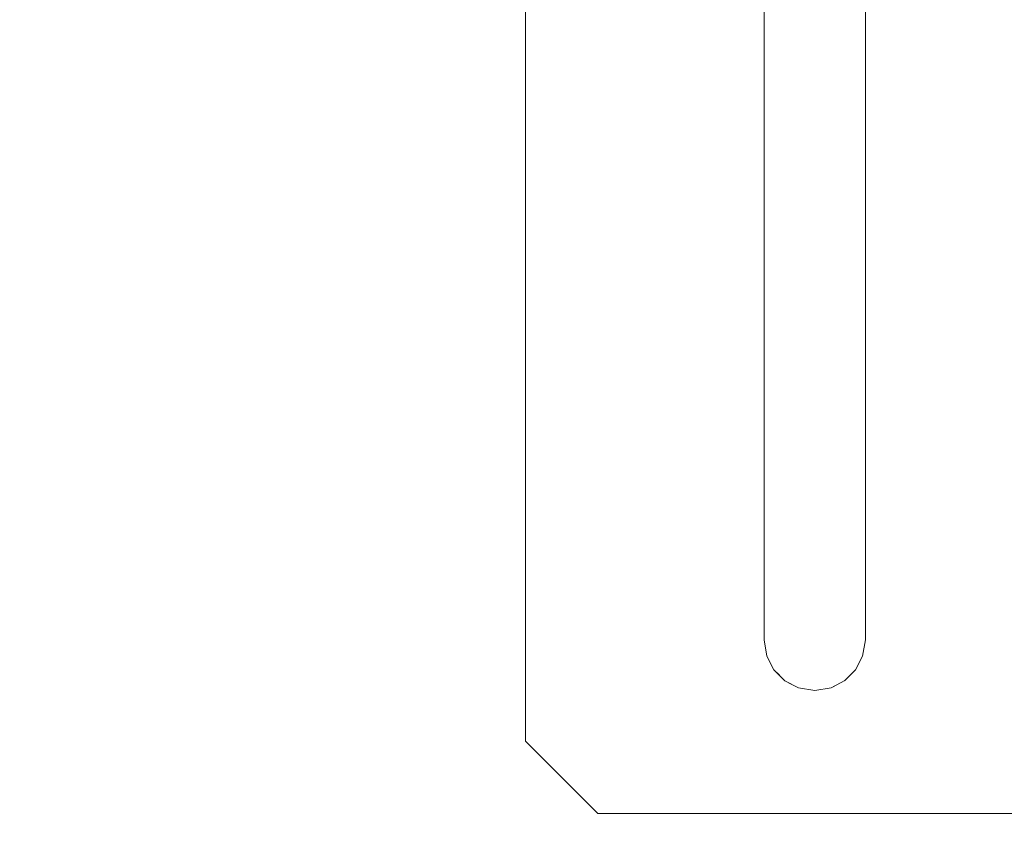
# Model space of a CAD drawing. Units: millimetres. Extents: x -2159 to 2041, y -1366 to 1604.
# Drawn here: x -423 to -355, y 1135 to 1191 of the extents above; entities that cross this region are included whole.
import ezdxf

# ---------------------------------------------------------------- set-up
doc = ezdxf.new("R2010")
doc.units = ezdxf.units.MM
doc.header["$LTSCALE"] = 10
doc.header["$PDMODE"] = 1
doc.header["$PDSIZE"] = -2
doc.layers.get('0').update_dxf_attribs({"lineweight": 18})
doc.layers.add('Geen', color=7, linetype='Continuous', lineweight=9)
doc.layers.add('Maatlijnen', color=7, linetype='Continuous', lineweight=9)
doc.styles.add('Century Gothic', font='Century Gothic')
doc.dimstyles.new('iFiRE', dxfattribs={"dimtxt": 35.401801, "dimasz": 39.997559, "dimexe": 10, "dimexo": 0, "dimgap": 5, "dimtad": 1, "dimdec": 0, "dimtxsty": 'Century Gothic', "dimblk": 'VW_FILLEDARROW', "dimblk1": 'VW_FILLEDARROW', "dimblk2": 'VW_FILLEDARROW', "dimcen": 0, "dimazin": 0, "dimtfac": 1, "dimtdec": 0, "dimtix": 1, "dimtmove": 0, "dimatfit": 0, "dimldrblk": 'VW_FILLEDARROW-1', "dimfxl": 1, "dimfrac": 2, "dimtolj": 1, "dimarcsym": 0})

# ---------------------------------------------------------------- blocks, each defined once
blk = doc.blocks.new('Groep-2-1')
at = {"layer": 'Geen', "color": 7, "linetype": 'Continuous', "lineweight": 9}
for p, q in [((-388, 1248.824), (-388, 1140.824)), ((-371.5, 1235.375), (-371.5, 1147.824)), ((-364.5, 1235.375), (-364.5, 1147.824)), ((-371.5, 1147.824), (-371.313, 1146.691)), ((-371.313, 1146.695), (-371.5, 1147.824)), ((-364.5, 1147.824), (-364.687, 1146.695)), ((-371.313, 1146.695), (-371.054, 1146.196)), ((-370.819, 1145.748), (-371.313, 1146.691)), ((-364.687, 1146.695), (-365.172, 1145.761)), ((-364.946, 1146.196), (-365.176, 1145.757)), ((-370.824, 1145.757), (-370.446, 1145.377)), ((-370.063, 1144.996), (-370.819, 1145.748)), ((-365.554, 1145.377), (-365.933, 1144.999)), ((-365.924, 1145.004), (-365.172, 1145.761)), ((-369.627, 1144.77), (-370.067, 1144.999)), ((-369.129, 1144.511), (-370.063, 1144.996)), ((-366.373, 1144.77), (-366.871, 1144.511)), ((-366.868, 1144.511), (-365.924, 1145.004)), ((-368, 1144.324), (-369.129, 1144.511)), ((-366.871, 1144.511), (-368, 1144.324)), ((-368, 1144.324), (-366.868, 1144.511)), ((-388, 1140.824), (-383, 1135.824)), ((-318, 1135.824), (-383, 1135.824))]:
    blk.add_line(p, q, dxfattribs=at)
blk = doc.blocks.new('Groep-8-1')
at = {"layer": 'Geen', "color": 7, "linetype": 'Continuous', "lineweight": 9}
for p, q in [((-388, 1248.824), (-388, 1140.824)), ((-371.5, 1235.375), (-371.5, 1147.824)), ((-364.5, 1235.375), (-364.5, 1147.824)), ((-371.5, 1147.824), (-371.313, 1146.691)), ((-371.313, 1146.695), (-371.5, 1147.824)), ((-364.5, 1147.824), (-364.687, 1146.695)), ((-371.313, 1146.695), (-371.054, 1146.196)), ((-370.819, 1145.748), (-371.313, 1146.691)), ((-364.687, 1146.695), (-365.172, 1145.761)), ((-364.946, 1146.196), (-365.176, 1145.757)), ((-370.824, 1145.757), (-370.446, 1145.377)), ((-370.063, 1144.996), (-370.819, 1145.748)), ((-365.554, 1145.377), (-365.933, 1144.999)), ((-365.924, 1145.004), (-365.172, 1145.761)), ((-369.627, 1144.77), (-370.067, 1144.999)), ((-369.129, 1144.511), (-370.063, 1144.996)), ((-366.373, 1144.77), (-366.871, 1144.511)), ((-366.868, 1144.511), (-365.924, 1145.004)), ((-368, 1144.324), (-369.129, 1144.511)), ((-366.871, 1144.511), (-368, 1144.324)), ((-368, 1144.324), (-366.868, 1144.511)), ((-388, 1140.824), (-383, 1135.824)), ((-318, 1135.824), (-383, 1135.824))]:
    blk.add_line(p, q, dxfattribs=at)
blk = doc.blocks.new('VW_FILLEDARROW')
at = {"linetype": 'Continuous', "lineweight": 0}
blk.add_hatch(color=0, dxfattribs=at).paths.add_polyline_path([(-1, 0.0875), (0, 0), (-1, -0.0875)])
at = {"color": 0, "linetype": 'Continuous', "lineweight": 5, "flags": 128}
blk.add_lwpolyline([(-1, 0.0875), (0, 0), (-1, -0.0875)], close=True, dxfattribs=at)
blk = doc.blocks.new('*D48')
at = {"layer": 'Defpoints', "color": 0}
for p in [(-683.225, 1311.423), (-133.399, 1254.829), (-683.225, 1069.504)]:
    blk.add_point(p, dxfattribs=at)
at = {"layer": 'Maatlijnen', "color": 0, "linetype": 'Continuous', "lineweight": -2}
for p, q in [((-683.225, 1069.504), (-683.225, 1321.423)), ((-133.399, 1254.829), (-133.399, 1321.423)), ((-173.397, 1311.423), (-643.228, 1311.423))]:
    blk.add_line(p, q, dxfattribs=at)
at = {"layer": 'Maatlijnen', "color": 0, "lineweight": -2, "xscale": 39.99755859374999, "yscale": 39.99755859374999, "zscale": 39.99755859374999, "rotation": 180}
blk.add_blockref('VW_FILLEDARROW', (-683.225, 1311.423), dxfattribs=at)
at = {"layer": 'Maatlijnen', "color": 0, "lineweight": -2, "xscale": 39.99755859374999, "yscale": 39.99755859374999, "zscale": 39.99755859374999}
blk.add_blockref('VW_FILLEDARROW', (-133.399, 1311.423), dxfattribs=at)
at = {"layer": 'Maatlijnen', "color": 0, "lineweight": 9, "insert": (-408.312, 1335.01), "char_height": 35.4018, "attachment_point": 5, "style": 'Century Gothic'}
blk.add_mtext('\\A1;550', dxfattribs=at)
blk = doc.blocks.new('VW_FILLEDARROW-1')
at = {"linetype": 'Continuous', "lineweight": 0}
blk.add_hatch(color=0, dxfattribs=at).paths.add_polyline_path([(-1, 0.0875), (0, 0), (-1, -0.0875)])
at = {"color": 0, "linetype": 'Continuous', "lineweight": 13, "flags": 128}
blk.add_lwpolyline([(-1, 0.0875), (0, 0), (-1, -0.0875)], close=True, dxfattribs=at)

msp = doc.modelspace()

# ---------------------------------------------------------------- block references
at = {"layer": 'Geen', "color": 7}
for name in ['Groep-2-1', 'Groep-8-1']:
    msp.add_blockref(name, (0, 0), dxfattribs=at)

# ---------------------------------------------------------------- dimensions: what is measured, and where the dimension line sits
at = {"layer": 'Maatlijnen', "color": 7, "linetype": 'Continuous', "lineweight": 9}
dim = msp.add_linear_dim(base=(-683.225, 1311.423), p1=(-133.399, 1254.829), p2=(-683.225, 1069.504), dimstyle='iFiRE', override={"dimgap": 5, "dimpost": '<>', "dimtxsty": 'Century Gothic', "dimtmove": 2}, dxfattribs=at)
dim.commit()
dim.dimension.update_dxf_attribs({"geometry": '*D48', "text_midpoint": (-408.312, 1335.01)})

doc.saveas('drawing.dxf')
